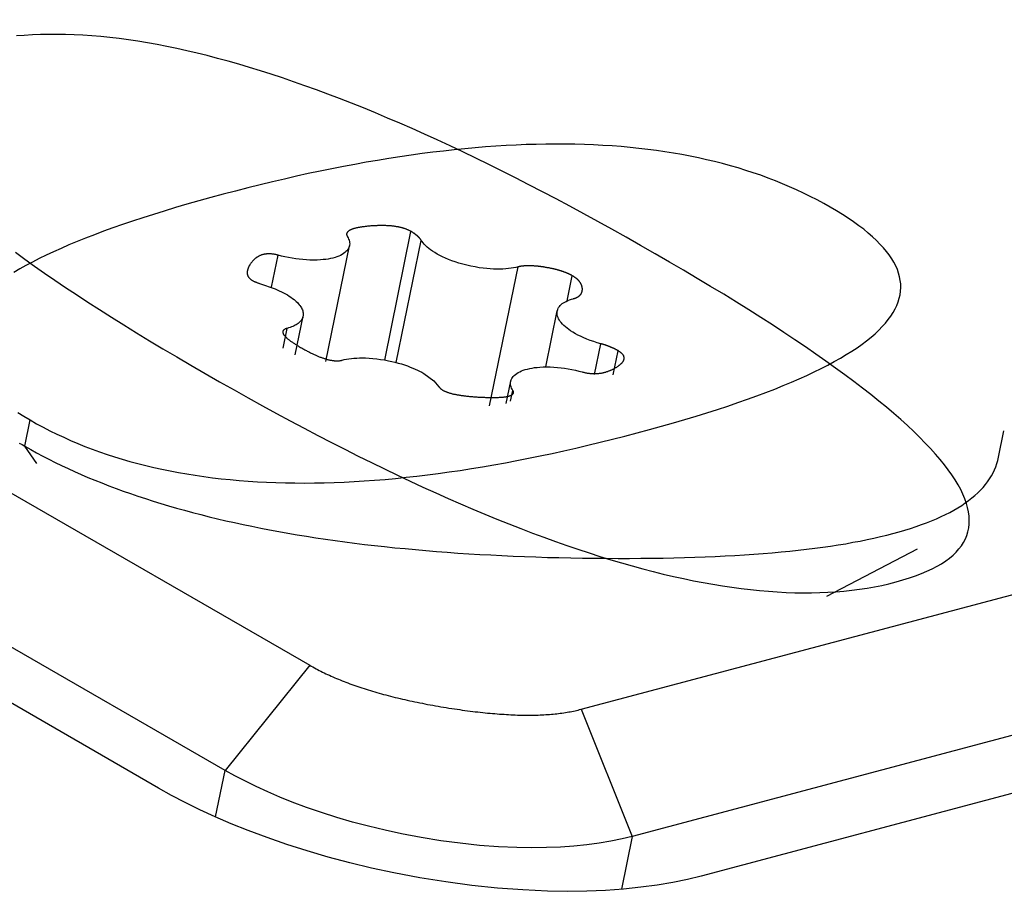
# Model space of a CAD drawing. Extents: x -195 to 1612, y -2545 to 3098.
# Drawn here: x 595 to 605, y -930 to -921 of the extents above; entities that cross this region are included whole.
import ezdxf

# ---------------------------------------------------------------- set-up
doc = ezdxf.new("R2010")
doc.units = 0
doc.header["$LTSCALE"] = 10
doc.layers.add('AV-APS', color=7, linetype='CONTINUOUS')

msp = doc.modelspace()

# ---------------------------------------------------------------- linework, layer by layer
at = {"layer": 'AV-APS', "color": 7, "linetype": 'CONTINUOUS'}
for p, q in [((574.485, -914.103), (597.82, -927.54)), ((574.485, -914.103), (597.82, -927.54)), ((596.954, -928.617), (573.619, -915.18)), ((596.954, -928.617), (573.619, -915.18)), ((600.6, -927.991), (648.411, -915.271)), ((600.6, -927.991), (648.411, -915.271)), ((596.271, -928.799), (572.936, -915.362)), ((648.935, -916.573), (601.124, -929.294)), ((648.935, -916.573), (601.124, -929.294)), ((649.642, -916.98), (601.831, -929.701)), ((598.588, -924.414), (598.857, -923.097)), ((597.984, -924.43), (598.227, -923.244)), ((598.706, -924.44), (598.962, -923.188)), ((597.429, -923.669), (597.496, -923.34)), ((599.662, -924.884), (599.954, -923.46)), ((600.457, -923.808), (600.51, -923.55)), ((597.67, -924.361), (597.751, -923.966)), ((600.238, -924.485), (600.356, -923.91)), ((597.546, -924.291), (597.587, -924.09)), ((600.736, -924.562), (600.801, -924.247)), ((600.928, -924.565), (600.979, -924.319)), ((599.833, -924.86), (599.88, -924.632)), ((599.877, -924.837), (599.901, -924.725)), ((594.9, -925.297), (594.955, -925.028)), ((604.877, -925.408), (604.932, -925.14)), ((595.024, -925.473), (594.9, -925.297)), ((603.119, -926.834), (604.045, -926.347)), ((597.82, -927.54), (596.954, -928.617)), ((597.82, -927.54), (596.954, -928.617)), ((600.6, -927.991), (601.124, -929.294)), ((600.6, -927.991), (601.124, -929.294)), ((596.856, -929.094), (596.954, -928.617)), ((596.856, -929.094), (596.954, -928.617)), ((601.124, -929.294), (601.014, -929.835)), ((601.124, -929.294), (601.014, -929.835))]:
    msp.add_line(p, q, dxfattribs=at)
at = {"layer": 'AV-APS', "color": 7, "linetype": 'CONTINUOUS', "flags": 128}
for points in [[(603.826, -926.687), (603.897, -926.667), (603.963, -926.646), (604.027, -926.624), (604.087, -926.601), (604.143, -926.578), (604.196, -926.553), (604.246, -926.527), (604.292, -926.5), (604.335, -926.472), (604.374, -926.443), (604.41, -926.413), (604.442, -926.381), (604.471, -926.349), (604.496, -926.316), (604.518, -926.282), (604.537, -926.246), (604.552, -926.21), (604.563, -926.173), (604.571, -926.134), (604.576, -926.095), (604.577, -926.054), (604.575, -926.013), (604.569, -925.97), (604.56, -925.926), (604.547, -925.882), (604.531, -925.836), (604.512, -925.789), (604.489, -925.741), (604.462, -925.692), (604.432, -925.642), (604.399, -925.591), (604.362, -925.539), (604.322, -925.486), (604.278, -925.432), (604.231, -925.377), (604.18, -925.321), (604.126, -925.264), (604.068, -925.205), (604.007, -925.146), (603.943, -925.086), (603.875, -925.024), (603.804, -924.962), (603.729, -924.898), (603.65, -924.834), (603.569, -924.768), (603.483, -924.702), (603.395, -924.634), (603.303, -924.565), (603.207, -924.496), (603.108, -924.425), (603.005, -924.353), (602.9, -924.28), (602.79, -924.206), (602.677, -924.131), (602.561, -924.055), (602.441, -923.978), (602.318, -923.9), (602.191, -923.821), (602.061, -923.741), (601.927, -923.66), (601.79, -923.578), (601.65, -923.494), (601.506, -923.41), (601.359, -923.325), (601.21, -923.24), (601.063, -923.156), (600.916, -923.074), (600.772, -922.994), (600.628, -922.916), (600.485, -922.839), (600.344, -922.764), (600.204, -922.69), (600.065, -922.618), (599.927, -922.548), (599.791, -922.479), (599.655, -922.412), (599.521, -922.347), (599.388, -922.283), (599.257, -922.221), (599.126, -922.16), (598.997, -922.102), (598.869, -922.044), (598.742, -921.989), (598.616, -921.935), (598.492, -921.883), (598.369, -921.832), (598.247, -921.783), (598.126, -921.736), (598.006, -921.69), (597.888, -921.646), (597.771, -921.604), (597.655, -921.563), (597.54, -921.524), (597.426, -921.487), (597.314, -921.451), (597.202, -921.417), (597.092, -921.384), (596.984, -921.353), (596.876, -921.324), (596.77, -921.296), (596.665, -921.27), (596.561, -921.246), (596.458, -921.223), (596.356, -921.202), (596.256, -921.183), (596.157, -921.165), (596.059, -921.149), (595.962, -921.134), (595.867, -921.122), (595.772, -921.11), (595.679, -921.101), (595.587, -921.093), (595.496, -921.087), (595.407, -921.082), (595.319, -921.079), (595.232, -921.078), (595.146, -921.078), (595.061, -921.08), (594.978, -921.083), (594.895, -921.089), (594.814, -921.095)], [(603.826, -926.687), (603.897, -926.667), (603.963, -926.646), (604.027, -926.624), (604.087, -926.601), (604.143, -926.578), (604.196, -926.553), (604.246, -926.527), (604.292, -926.5), (604.335, -926.472), (604.374, -926.443), (604.41, -926.413), (604.442, -926.381), (604.471, -926.349), (604.496, -926.316), (604.518, -926.282), (604.537, -926.246), (604.552, -926.21), (604.563, -926.173), (604.571, -926.134), (604.576, -926.095), (604.577, -926.054), (604.575, -926.013), (604.569, -925.97), (604.56, -925.926), (604.547, -925.882), (604.531, -925.836), (604.512, -925.789), (604.489, -925.741), (604.462, -925.692), (604.432, -925.642), (604.399, -925.591), (604.362, -925.539), (604.322, -925.486), (604.278, -925.432), (604.231, -925.377), (604.18, -925.321), (604.126, -925.264), (604.068, -925.205), (604.007, -925.146), (603.943, -925.086), (603.875, -925.024), (603.804, -924.962), (603.729, -924.898), (603.65, -924.834), (603.569, -924.768), (603.483, -924.702), (603.395, -924.634), (603.303, -924.565), (603.207, -924.496), (603.108, -924.425), (603.005, -924.353), (602.9, -924.28), (602.79, -924.206), (602.677, -924.131), (602.561, -924.055), (602.441, -923.978), (602.318, -923.9), (602.191, -923.821), (602.061, -923.741), (601.927, -923.66), (601.79, -923.578), (601.65, -923.494), (601.506, -923.41), (601.359, -923.325), (601.21, -923.24), (601.063, -923.156), (600.916, -923.074), (600.772, -922.994), (600.628, -922.916), (600.485, -922.839), (600.344, -922.764), (600.204, -922.69), (600.065, -922.618), (599.927, -922.548), (599.791, -922.479), (599.655, -922.412), (599.521, -922.347), (599.388, -922.283), (599.257, -922.221), (599.126, -922.16), (598.997, -922.102), (598.869, -922.044), (598.742, -921.989), (598.616, -921.935), (598.492, -921.883), (598.369, -921.832), (598.247, -921.783), (598.126, -921.736), (598.006, -921.69), (597.888, -921.646), (597.771, -921.604), (597.655, -921.563), (597.54, -921.524), (597.426, -921.487), (597.314, -921.451), (597.202, -921.417), (597.092, -921.384), (596.984, -921.353), (596.876, -921.324), (596.77, -921.296), (596.665, -921.27), (596.561, -921.246), (596.458, -921.223), (596.356, -921.202), (596.256, -921.183), (596.157, -921.165), (596.059, -921.149), (595.962, -921.134), (595.867, -921.122), (595.772, -921.11), (595.679, -921.101), (595.587, -921.093), (595.496, -921.087), (595.407, -921.082), (595.319, -921.079), (595.232, -921.078), (595.146, -921.078), (595.061, -921.08), (594.978, -921.083), (594.895, -921.089), (594.814, -921.095)], [(603.151, -922.848), (603.085, -922.81), (603.017, -922.773), (602.948, -922.738), (602.879, -922.704), (602.808, -922.671), (602.736, -922.639), (602.664, -922.608), (602.59, -922.578), (602.516, -922.55), (602.44, -922.522), (602.364, -922.496), (602.286, -922.471), (602.208, -922.447), (602.129, -922.424), (602.048, -922.402), (601.967, -922.381), (601.885, -922.362), (601.802, -922.343), (601.718, -922.326), (601.633, -922.31), (601.546, -922.295), (601.459, -922.281), (601.371, -922.268), (601.282, -922.257), (601.193, -922.246), (601.102, -922.237), (601.01, -922.228), (600.917, -922.221), (600.823, -922.215), (600.728, -922.21), (600.633, -922.207), (600.536, -922.204), (600.438, -922.202), (600.34, -922.202), (600.24, -922.203), (600.139, -922.205), (600.038, -922.208), (599.935, -922.212), (599.832, -922.217), (599.728, -922.224), (599.622, -922.231), (599.516, -922.24), (599.409, -922.25), (599.3, -922.261), (599.191, -922.273), (599.081, -922.286), (598.97, -922.3), (598.858, -922.316), (598.744, -922.332), (598.63, -922.35), (598.515, -922.369), (598.399, -922.389), (598.282, -922.41), (598.164, -922.432), (598.046, -922.455), (597.926, -922.48), (597.805, -922.505), (597.683, -922.532), (597.56, -922.56), (597.437, -922.589), (597.312, -922.619), (597.186, -922.65), (597.06, -922.683), (596.932, -922.716), (596.805, -922.75), (596.682, -922.785), (596.561, -922.819), (596.444, -922.853), (596.33, -922.888), (596.218, -922.922), (596.11, -922.956), (596.005, -922.991), (595.902, -923.026), (595.803, -923.06), (595.707, -923.095), (595.614, -923.13), (595.524, -923.165), (595.437, -923.2), (595.353, -923.235), (595.272, -923.27), (595.194, -923.305), (595.119, -923.34), (595.047, -923.375), (594.978, -923.411), (594.912, -923.446), (594.85, -923.481), (594.79, -923.517)], [(594.955, -925.028), (595.022, -925.066), (595.09, -925.102), (595.158, -925.138), (595.228, -925.172), (595.299, -925.205), (595.37, -925.237), (595.443, -925.268), (595.516, -925.298), (595.591, -925.326), (595.666, -925.354), (595.743, -925.38), (595.82, -925.405), (595.899, -925.429), (595.978, -925.452), (596.058, -925.474), (596.139, -925.495), (596.222, -925.514), (596.305, -925.533), (596.389, -925.55), (596.474, -925.566), (596.56, -925.581), (596.647, -925.595), (596.735, -925.608), (596.824, -925.619), (596.914, -925.63), (597.005, -925.639), (597.097, -925.648), (597.19, -925.655), (597.284, -925.661), (597.378, -925.666), (597.474, -925.669), (597.571, -925.672), (597.668, -925.673), (597.767, -925.674), (597.867, -925.673), (597.967, -925.671), (598.069, -925.668), (598.171, -925.664), (598.275, -925.659), (598.379, -925.652), (598.484, -925.645), (598.591, -925.636), (598.698, -925.626), (598.806, -925.615), (598.916, -925.603), (599.026, -925.59), (599.137, -925.576), (599.249, -925.56), (599.362, -925.544), (599.476, -925.526), (599.591, -925.507), (599.707, -925.487), (599.824, -925.466), (599.942, -925.444), (600.061, -925.42), (600.181, -925.396), (600.302, -925.37), (600.424, -925.344), (600.546, -925.316), (600.67, -925.287), (600.795, -925.257), (600.92, -925.225), (601.047, -925.193), (601.175, -925.16), (601.301, -925.125), (601.425, -925.091), (601.545, -925.057), (601.663, -925.023), (601.777, -924.988), (601.888, -924.954), (601.997, -924.919), (602.102, -924.885), (602.204, -924.85), (602.303, -924.816), (602.4, -924.781), (602.493, -924.746), (602.583, -924.711), (602.67, -924.676), (602.754, -924.641), (602.835, -924.606), (602.913, -924.571), (602.988, -924.536), (603.06, -924.501), (603.129, -924.465), (603.194, -924.43), (603.257, -924.394), (603.317, -924.359), (603.374, -924.323), (603.427, -924.288), (603.478, -924.252), (603.525, -924.216), (603.57, -924.18), (603.612, -924.144), (603.65, -924.108), (603.685, -924.072), (603.718, -924.036), (603.747, -924), (603.774, -923.964), (603.797, -923.928), (603.817, -923.891), (603.834, -923.855), (603.849, -923.818), (603.86, -923.782), (603.868, -923.745), (603.873, -923.709), (603.875, -923.672), (603.874, -923.635), (603.87, -923.598), (603.863, -923.561), (603.853, -923.524), (603.84, -923.487), (603.823, -923.45), (603.804, -923.413), (603.782, -923.376), (603.757, -923.338), (603.728, -923.301), (603.697, -923.264), (603.662, -923.226), (603.625, -923.189), (603.585, -923.151), (603.541, -923.113), (603.495, -923.075), (603.445, -923.038), (603.392, -923), (603.337, -922.962), (603.278, -922.924), (603.216, -922.886), (603.151, -922.848), (603.151, -922.848)], [(598.857, -923.097), (598.853, -923.095), (598.849, -923.092), (598.844, -923.09), (598.84, -923.088), (598.835, -923.085), (598.83, -923.083), (598.826, -923.081), (598.821, -923.079), (598.816, -923.077), (598.811, -923.075), (598.806, -923.073), (598.801, -923.071), (598.796, -923.069), (598.791, -923.068), (598.785, -923.066), (598.78, -923.064), (598.774, -923.062), (598.769, -923.061), (598.763, -923.059), (598.758, -923.058), (598.752, -923.056), (598.746, -923.055), (598.74, -923.054), (598.734, -923.052), (598.728, -923.051), (598.722, -923.05), (598.716, -923.049), (598.71, -923.048), (598.703, -923.047), (598.697, -923.046), (598.691, -923.045), (598.684, -923.044), (598.677, -923.043), (598.671, -923.042), (598.664, -923.042), (598.657, -923.041), (598.65, -923.04), (598.643, -923.04), (598.636, -923.039), (598.629, -923.039), (598.622, -923.038), (598.615, -923.038), (598.608, -923.038), (598.6, -923.037), (598.593, -923.037), (598.585, -923.037), (598.578, -923.037), (598.57, -923.037), (598.562, -923.037), (598.554, -923.037), (598.546, -923.037), (598.538, -923.037), (598.53, -923.037), (598.522, -923.037), (598.514, -923.037), (598.506, -923.038), (598.498, -923.038), (598.489, -923.038), (598.481, -923.039), (598.472, -923.039), (598.464, -923.04), (598.455, -923.041), (598.446, -923.041), (598.437, -923.042), (598.429, -923.043), (598.42, -923.044), (598.411, -923.044), (598.403, -923.045), (598.395, -923.046), (598.387, -923.047), (598.379, -923.048), (598.372, -923.049), (598.364, -923.05), (598.357, -923.051), (598.35, -923.052), (598.343, -923.053), (598.336, -923.054), (598.329, -923.055), (598.323, -923.056), (598.317, -923.058), (598.31, -923.059), (598.304, -923.06), (598.299, -923.061), (598.293, -923.063), (598.287, -923.064), (598.282, -923.066), (598.277, -923.067), (598.272, -923.068), (598.267, -923.07), (598.262, -923.071), (598.258, -923.073), (598.254, -923.075), (598.249, -923.076), (598.245, -923.078), (598.241, -923.079), (598.238, -923.081), (598.234, -923.083), (598.231, -923.085), (598.228, -923.086), (598.225, -923.088), (598.222, -923.09), (598.219, -923.092), (598.217, -923.094), (598.214, -923.096), (598.212, -923.098), (598.21, -923.1), (598.208, -923.102), (598.206, -923.104), (598.205, -923.106), (598.203, -923.108), (598.202, -923.11), (598.201, -923.112), (598.2, -923.115), (598.199, -923.117), (598.199, -923.119), (598.198, -923.121), (598.198, -923.124), (598.198, -923.126), (598.198, -923.128), (598.198, -923.131), (598.199, -923.133), (598.199, -923.136), (598.2, -923.138), (598.201, -923.141), (598.202, -923.143), (598.203, -923.146), (598.205, -923.149), (598.206, -923.151), (598.206, -923.151)], [(598.962, -923.188), (598.962, -923.188), (598.961, -923.187), (598.961, -923.186), (598.96, -923.185), (598.96, -923.185), (598.959, -923.184), (598.959, -923.183), (598.959, -923.183), (598.958, -923.182), (598.958, -923.181), (598.957, -923.18), (598.956, -923.18), (598.956, -923.179), (598.955, -923.178), (598.955, -923.177), (598.954, -923.177), (598.954, -923.176), (598.953, -923.175), (598.953, -923.175), (598.952, -923.174), (598.952, -923.173), (598.951, -923.172), (598.95, -923.172), (598.95, -923.171), (598.949, -923.17), (598.949, -923.169), (598.948, -923.169), (598.947, -923.168), (598.947, -923.167), (598.946, -923.167), (598.946, -923.166), (598.945, -923.165), (598.944, -923.164), (598.944, -923.164), (598.943, -923.163), (598.942, -923.162), (598.942, -923.162), (598.941, -923.161), (598.94, -923.16), (598.94, -923.159), (598.939, -923.159), (598.938, -923.158), (598.937, -923.157), (598.937, -923.156), (598.936, -923.156), (598.935, -923.155), (598.935, -923.154), (598.934, -923.153), (598.933, -923.153), (598.932, -923.152), (598.932, -923.151), (598.931, -923.151), (598.93, -923.15), (598.929, -923.149), (598.928, -923.148), (598.928, -923.148), (598.927, -923.147), (598.926, -923.146), (598.925, -923.145), (598.924, -923.145), (598.924, -923.144), (598.923, -923.143), (598.922, -923.142), (598.921, -923.142), (598.92, -923.141), (598.919, -923.14), (598.919, -923.14), (598.918, -923.139), (598.917, -923.138), (598.916, -923.137), (598.915, -923.137), (598.914, -923.136), (598.913, -923.135), (598.912, -923.134), (598.911, -923.134), (598.911, -923.133), (598.91, -923.132), (598.909, -923.132), (598.908, -923.131), (598.907, -923.13), (598.906, -923.129), (598.905, -923.129), (598.904, -923.128), (598.903, -923.127), (598.902, -923.127), (598.901, -923.126), (598.9, -923.125), (598.899, -923.124), (598.898, -923.124), (598.898, -923.123), (598.897, -923.122), (598.896, -923.122), (598.895, -923.121), (598.894, -923.12), (598.893, -923.119), (598.892, -923.119), (598.891, -923.118), (598.89, -923.117), (598.889, -923.117), (598.888, -923.116), (598.887, -923.115), (598.886, -923.115), (598.885, -923.114), (598.884, -923.113), (598.882, -923.113), (598.881, -923.112), (598.88, -923.111), (598.879, -923.11), (598.878, -923.11), (598.877, -923.109), (598.876, -923.108), (598.875, -923.108), (598.874, -923.107), (598.873, -923.106), (598.872, -923.106), (598.871, -923.105), (598.87, -923.104), (598.869, -923.104), (598.868, -923.103), (598.866, -923.102), (598.865, -923.102), (598.864, -923.101), (598.863, -923.1), (598.862, -923.1), (598.861, -923.099), (598.86, -923.098), (598.859, -923.098), (598.857, -923.097), (598.857, -923.097)], [(594.804, -923.31), (594.9, -923.38), (594.999, -923.451), (595.101, -923.523), (595.207, -923.596), (595.317, -923.67), (595.429, -923.744), (595.546, -923.82), (595.666, -923.897), (595.789, -923.976), (595.915, -924.055), (596.046, -924.135), (596.179, -924.216), (596.316, -924.298), (596.457, -924.382), (596.601, -924.466), (596.748, -924.551), (596.897, -924.636), (597.044, -924.72), (597.19, -924.802), (597.335, -924.882), (597.479, -924.96), (597.621, -925.037), (597.763, -925.112), (597.903, -925.186), (598.042, -925.258), (598.179, -925.328), (598.316, -925.397), (598.451, -925.464), (598.585, -925.529), (598.718, -925.593), (598.85, -925.655), (598.98, -925.715), (599.11, -925.774), (599.238, -925.831), (599.365, -925.887), (599.49, -925.941), (599.615, -925.993), (599.738, -926.044), (599.86, -926.093), (599.981, -926.14), (600.101, -926.186), (600.219, -926.23), (600.336, -926.272), (600.452, -926.313), (600.567, -926.352), (600.681, -926.389), (600.793, -926.425), (600.904, -926.459), (601.014, -926.492), (601.123, -926.523), (601.231, -926.552), (601.337, -926.58), (601.442, -926.606), (601.546, -926.63), (601.649, -926.653), (601.75, -926.674), (601.851, -926.693), (601.95, -926.711), (602.048, -926.727), (602.145, -926.742), (602.24, -926.754), (602.334, -926.766), (602.428, -926.775), (602.519, -926.783), (602.61, -926.789), (602.7, -926.794), (602.788, -926.797), (602.875, -926.798), (602.961, -926.798), (603.046, -926.796), (603.129, -926.793), (603.211, -926.787), (603.293, -926.78), (603.372, -926.772), (603.451, -926.762), (603.529, -926.75), (603.605, -926.737), (603.68, -926.722), (603.754, -926.705), (603.826, -926.687), (603.826, -926.687)], [(594.804, -923.31), (594.9, -923.38), (594.999, -923.451), (595.101, -923.523), (595.207, -923.596), (595.317, -923.67), (595.429, -923.744), (595.546, -923.82), (595.666, -923.897), (595.789, -923.976), (595.915, -924.055), (596.046, -924.135), (596.179, -924.216), (596.316, -924.298), (596.457, -924.382), (596.601, -924.466), (596.748, -924.551), (596.897, -924.636), (597.044, -924.72), (597.19, -924.802), (597.335, -924.882), (597.479, -924.96), (597.621, -925.037), (597.763, -925.112), (597.903, -925.186), (598.042, -925.258), (598.179, -925.328), (598.316, -925.397), (598.451, -925.464), (598.585, -925.529), (598.718, -925.593), (598.85, -925.655), (598.98, -925.715), (599.11, -925.774), (599.238, -925.831), (599.365, -925.887), (599.49, -925.941), (599.615, -925.993), (599.738, -926.044), (599.86, -926.093), (599.981, -926.14), (600.101, -926.186), (600.219, -926.23), (600.336, -926.272), (600.452, -926.313), (600.567, -926.352), (600.681, -926.389), (600.793, -926.425), (600.904, -926.459), (601.014, -926.492), (601.123, -926.523), (601.231, -926.552), (601.337, -926.58), (601.442, -926.606), (601.546, -926.63), (601.649, -926.653), (601.75, -926.674), (601.851, -926.693), (601.95, -926.711), (602.048, -926.727), (602.145, -926.742), (602.24, -926.754), (602.334, -926.766), (602.428, -926.775), (602.519, -926.783), (602.61, -926.789), (602.7, -926.794), (602.788, -926.797), (602.875, -926.798), (602.961, -926.798), (603.046, -926.796), (603.129, -926.793), (603.211, -926.787), (603.293, -926.78), (603.372, -926.772), (603.451, -926.762), (603.529, -926.75), (603.605, -926.737), (603.68, -926.722), (603.754, -926.705), (603.826, -926.687), (603.826, -926.687)], [(597.496, -923.34), (597.49, -923.339), (597.485, -923.337), (597.479, -923.336), (597.473, -923.334), (597.467, -923.333), (597.461, -923.332), (597.456, -923.331), (597.45, -923.33), (597.445, -923.329), (597.439, -923.329), (597.434, -923.328), (597.428, -923.327), (597.423, -923.327), (597.417, -923.327), (597.412, -923.326), (597.407, -923.326), (597.402, -923.326), (597.397, -923.326), (597.392, -923.326), (597.386, -923.327), (597.381, -923.327), (597.376, -923.327), (597.372, -923.328), (597.367, -923.329), (597.362, -923.329), (597.357, -923.33), (597.352, -923.331), (597.348, -923.332), (597.343, -923.333), (597.339, -923.334), (597.334, -923.336), (597.329, -923.337), (597.325, -923.338), (597.321, -923.34), (597.316, -923.342), (597.312, -923.343), (597.308, -923.345), (597.304, -923.347), (597.299, -923.349), (597.295, -923.352), (597.291, -923.354), (597.287, -923.356), (597.283, -923.359), (597.279, -923.361), (597.275, -923.364), (597.272, -923.367), (597.268, -923.369), (597.264, -923.372), (597.26, -923.375), (597.257, -923.378), (597.253, -923.382), (597.249, -923.385), (597.246, -923.388), (597.242, -923.392), (597.239, -923.395), (597.236, -923.399), (597.232, -923.403), (597.229, -923.407), (597.226, -923.411), (597.223, -923.415), (597.22, -923.419), (597.216, -923.423), (597.213, -923.428), (597.21, -923.432), (597.207, -923.437), (597.205, -923.441), (597.202, -923.445), (597.2, -923.45), (597.197, -923.454), (597.195, -923.458), (597.193, -923.463), (597.191, -923.467), (597.189, -923.471), (597.188, -923.475), (597.186, -923.479), (597.185, -923.483), (597.184, -923.487), (597.182, -923.491), (597.181, -923.495), (597.181, -923.499), (597.18, -923.502), (597.179, -923.506), (597.179, -923.51), (597.179, -923.513), (597.179, -923.517), (597.179, -923.521), (597.179, -923.524), (597.179, -923.528), (597.18, -923.531), (597.18, -923.534), (597.181, -923.538), (597.182, -923.541), (597.183, -923.544), (597.184, -923.547), (597.185, -923.55), (597.187, -923.554), (597.188, -923.557), (597.19, -923.56), (597.192, -923.563), (597.194, -923.565), (597.196, -923.568), (597.198, -923.571), (597.201, -923.574), (597.203, -923.577), (597.206, -923.579), (597.209, -923.582), (597.212, -923.585), (597.215, -923.587), (597.218, -923.59), (597.221, -923.592), (597.225, -923.595), (597.228, -923.597), (597.232, -923.599), (597.236, -923.602), (597.24, -923.604), (597.245, -923.606), (597.249, -923.608), (597.253, -923.61), (597.258, -923.612), (597.263, -923.614), (597.268, -923.616), (597.273, -923.618), (597.278, -923.62), (597.283, -923.622), (597.289, -923.624), (597.294, -923.626), (597.3, -923.627), (597.306, -923.629), (597.306, -923.629)], [(600.51, -923.55), (600.506, -923.549), (600.503, -923.547), (600.5, -923.545), (600.497, -923.543), (600.493, -923.542), (600.49, -923.54), (600.487, -923.538), (600.483, -923.537), (600.48, -923.535), (600.476, -923.533), (600.473, -923.532), (600.469, -923.53), (600.466, -923.528), (600.462, -923.527), (600.458, -923.525), (600.455, -923.523), (600.451, -923.522), (600.447, -923.52), (600.443, -923.519), (600.439, -923.517), (600.435, -923.516), (600.431, -923.514), (600.427, -923.513), (600.423, -923.511), (600.419, -923.51), (600.415, -923.508), (600.411, -923.507), (600.407, -923.506), (600.403, -923.504), (600.398, -923.503), (600.394, -923.501), (600.39, -923.5), (600.385, -923.499), (600.381, -923.497), (600.376, -923.496), (600.372, -923.495), (600.367, -923.493), (600.363, -923.492), (600.358, -923.491), (600.353, -923.49), (600.349, -923.488), (600.344, -923.487), (600.339, -923.486), (600.334, -923.485), (600.33, -923.484), (600.325, -923.482), (600.32, -923.481), (600.315, -923.48), (600.31, -923.479), (600.305, -923.478), (600.3, -923.477), (600.294, -923.476), (600.289, -923.475), (600.284, -923.474), (600.279, -923.473), (600.274, -923.471), (600.268, -923.47), (600.263, -923.469), (600.257, -923.468), (600.252, -923.468), (600.247, -923.467), (600.241, -923.466), (600.235, -923.465), (600.23, -923.464), (600.224, -923.463), (600.219, -923.462), (600.213, -923.461), (600.208, -923.46), (600.202, -923.46), (600.197, -923.459), (600.192, -923.458), (600.186, -923.457), (600.181, -923.457), (600.176, -923.456), (600.171, -923.455), (600.165, -923.455), (600.16, -923.454), (600.155, -923.454), (600.15, -923.453), (600.145, -923.453), (600.14, -923.452), (600.135, -923.452), (600.13, -923.451), (600.126, -923.451), (600.121, -923.451), (600.116, -923.45), (600.111, -923.45), (600.107, -923.45), (600.102, -923.449), (600.098, -923.449), (600.093, -923.449), (600.088, -923.449), (600.084, -923.449), (600.08, -923.448), (600.075, -923.448), (600.071, -923.448), (600.067, -923.448), (600.062, -923.448), (600.058, -923.448), (600.054, -923.448), (600.05, -923.448), (600.046, -923.448), (600.042, -923.449), (600.038, -923.449), (600.034, -923.449), (600.03, -923.449), (600.026, -923.449), (600.022, -923.45), (600.018, -923.45), (600.014, -923.45), (600.011, -923.451), (600.007, -923.451), (600.003, -923.451), (600, -923.452), (599.996, -923.452), (599.993, -923.453), (599.989, -923.453), (599.986, -923.454), (599.982, -923.454), (599.979, -923.455), (599.976, -923.455), (599.972, -923.456), (599.969, -923.457), (599.966, -923.457), (599.963, -923.458), (599.96, -923.459), (599.957, -923.46), (599.954, -923.46), (599.954, -923.46)], [(600.519, -923.786), (600.522, -923.785), (600.525, -923.784), (600.528, -923.784), (600.531, -923.783), (600.534, -923.782), (600.536, -923.781), (600.539, -923.78), (600.542, -923.779), (600.544, -923.778), (600.547, -923.777), (600.549, -923.776), (600.552, -923.775), (600.554, -923.774), (600.557, -923.772), (600.559, -923.771), (600.561, -923.77), (600.563, -923.769), (600.566, -923.768), (600.568, -923.766), (600.57, -923.765), (600.572, -923.764), (600.574, -923.762), (600.576, -923.761), (600.578, -923.76), (600.579, -923.758), (600.581, -923.757), (600.583, -923.755), (600.585, -923.754), (600.586, -923.752), (600.588, -923.751), (600.589, -923.749), (600.591, -923.748), (600.592, -923.746), (600.594, -923.745), (600.595, -923.743), (600.596, -923.741), (600.598, -923.739), (600.599, -923.738), (600.6, -923.736), (600.601, -923.734), (600.602, -923.732), (600.603, -923.731), (600.604, -923.729), (600.605, -923.727), (600.606, -923.725), (600.607, -923.723), (600.607, -923.721), (600.608, -923.719), (600.609, -923.717), (600.609, -923.715), (600.61, -923.713), (600.61, -923.711), (600.611, -923.709), (600.611, -923.707), (600.612, -923.705), (600.612, -923.702), (600.612, -923.7), (600.612, -923.698), (600.613, -923.696), (600.613, -923.694), (600.613, -923.691), (600.613, -923.689), (600.613, -923.687), (600.613, -923.684), (600.613, -923.682), (600.612, -923.679), (600.612, -923.677), (600.612, -923.675), (600.612, -923.672), (600.611, -923.67), (600.611, -923.668), (600.61, -923.665), (600.61, -923.663), (600.609, -923.661), (600.609, -923.659), (600.608, -923.656), (600.607, -923.654), (600.607, -923.652), (600.606, -923.65), (600.605, -923.647), (600.604, -923.645), (600.603, -923.643), (600.602, -923.641), (600.601, -923.638), (600.6, -923.636), (600.599, -923.634), (600.598, -923.632), (600.597, -923.63), (600.595, -923.628), (600.594, -923.625), (600.593, -923.623), (600.591, -923.621), (600.59, -923.619), (600.588, -923.617), (600.587, -923.615), (600.585, -923.613), (600.584, -923.611), (600.582, -923.609), (600.58, -923.606), (600.579, -923.604), (600.577, -923.602), (600.575, -923.6), (600.573, -923.598), (600.571, -923.596), (600.569, -923.594), (600.567, -923.592), (600.565, -923.59), (600.563, -923.588), (600.56, -923.586), (600.558, -923.584), (600.556, -923.582), (600.554, -923.58), (600.551, -923.579), (600.549, -923.577), (600.546, -923.575), (600.544, -923.573), (600.541, -923.571), (600.538, -923.569), (600.536, -923.567), (600.533, -923.565), (600.53, -923.563), (600.527, -923.561), (600.525, -923.56), (600.522, -923.558), (600.519, -923.556), (600.516, -923.554), (600.513, -923.552), (600.51, -923.55), (600.51, -923.55)], [(597.587, -924.09), (597.583, -924.091), (597.579, -924.092), (597.576, -924.093), (597.572, -924.095), (597.569, -924.096), (597.566, -924.098), (597.563, -924.099), (597.56, -924.101), (597.557, -924.103), (597.555, -924.104), (597.553, -924.106), (597.551, -924.108), (597.549, -924.11), (597.548, -924.112), (597.546, -924.114), (597.545, -924.116), (597.545, -924.118), (597.544, -924.12), (597.543, -924.123), (597.543, -924.125), (597.543, -924.127), (597.543, -924.13), (597.543, -924.132), (597.544, -924.135), (597.545, -924.138), (597.546, -924.14), (597.547, -924.143), (597.548, -924.146), (597.55, -924.149), (597.552, -924.152), (597.554, -924.155), (597.556, -924.158), (597.558, -924.161), (597.561, -924.164), (597.564, -924.167), (597.567, -924.171), (597.57, -924.174), (597.573, -924.178), (597.577, -924.181), (597.581, -924.185), (597.585, -924.188), (597.589, -924.192), (597.593, -924.196), (597.598, -924.2), (597.603, -924.203), (597.608, -924.207), (597.613, -924.211), (597.619, -924.216), (597.624, -924.22), (597.63, -924.224), (597.636, -924.228), (597.642, -924.232), (597.649, -924.237), (597.656, -924.241), (597.662, -924.246), (597.67, -924.25), (597.677, -924.255), (597.684, -924.26), (597.692, -924.264), (597.7, -924.269), (597.708, -924.274), (597.716, -924.279), (597.725, -924.284), (597.734, -924.289), (597.743, -924.294), (597.751, -924.299), (597.76, -924.304), (597.769, -924.309), (597.777, -924.313), (597.785, -924.318), (597.794, -924.322), (597.802, -924.327), (597.81, -924.331), (597.819, -924.335), (597.827, -924.339), (597.835, -924.343), (597.843, -924.347), (597.85, -924.351), (597.858, -924.354), (597.866, -924.358), (597.874, -924.362), (597.881, -924.365), (597.889, -924.368), (597.896, -924.371), (597.904, -924.374), (597.911, -924.377), (597.918, -924.38), (597.925, -924.383), (597.932, -924.386), (597.939, -924.388), (597.946, -924.391), (597.953, -924.393), (597.96, -924.396), (597.967, -924.398), (597.973, -924.4), (597.98, -924.402), (597.987, -924.404), (597.993, -924.406), (597.999, -924.408), (598.006, -924.409), (598.012, -924.411), (598.018, -924.412), (598.024, -924.414), (598.03, -924.415), (598.036, -924.416), (598.042, -924.417), (598.048, -924.418), (598.054, -924.419), (598.059, -924.42), (598.065, -924.42), (598.07, -924.421), (598.076, -924.421), (598.081, -924.422), (598.086, -924.422), (598.092, -924.422), (598.097, -924.422), (598.102, -924.422), (598.107, -924.422), (598.112, -924.422), (598.117, -924.422), (598.122, -924.421), (598.126, -924.421), (598.131, -924.42), (598.136, -924.419), (598.14, -924.419), (598.144, -924.418), (598.149, -924.417), (598.153, -924.416), (598.153, -924.416)], [(600.979, -924.319), (600.978, -924.318), (600.976, -924.317), (600.975, -924.317), (600.974, -924.316), (600.973, -924.315), (600.972, -924.315), (600.971, -924.314), (600.969, -924.313), (600.968, -924.313), (600.967, -924.312), (600.966, -924.311), (600.965, -924.311), (600.963, -924.31), (600.962, -924.31), (600.961, -924.309), (600.96, -924.308), (600.959, -924.308), (600.957, -924.307), (600.956, -924.306), (600.955, -924.306), (600.954, -924.305), (600.952, -924.304), (600.951, -924.304), (600.95, -924.303), (600.949, -924.303), (600.947, -924.302), (600.946, -924.301), (600.945, -924.301), (600.944, -924.3), (600.942, -924.299), (600.941, -924.299), (600.94, -924.298), (600.938, -924.298), (600.937, -924.297), (600.936, -924.296), (600.935, -924.296), (600.933, -924.295), (600.932, -924.295), (600.931, -924.294), (600.929, -924.293), (600.928, -924.293), (600.927, -924.292), (600.925, -924.291), (600.924, -924.291), (600.923, -924.29), (600.921, -924.29), (600.92, -924.289), (600.919, -924.288), (600.917, -924.288), (600.916, -924.287), (600.914, -924.287), (600.913, -924.286), (600.912, -924.285), (600.91, -924.285), (600.909, -924.284), (600.907, -924.284), (600.906, -924.283), (600.905, -924.283), (600.903, -924.282), (600.902, -924.281), (600.9, -924.281), (600.899, -924.28), (600.898, -924.28), (600.896, -924.279), (600.895, -924.278), (600.893, -924.278), (600.892, -924.277), (600.89, -924.277), (600.889, -924.276), (600.887, -924.276), (600.886, -924.275), (600.885, -924.274), (600.883, -924.274), (600.882, -924.273), (600.88, -924.273), (600.879, -924.272), (600.877, -924.272), (600.876, -924.271), (600.874, -924.271), (600.873, -924.27), (600.871, -924.27), (600.87, -924.269), (600.868, -924.268), (600.867, -924.268), (600.866, -924.267), (600.864, -924.267), (600.863, -924.266), (600.861, -924.266), (600.86, -924.265), (600.858, -924.265), (600.857, -924.264), (600.855, -924.264), (600.854, -924.263), (600.852, -924.263), (600.851, -924.262), (600.849, -924.262), (600.848, -924.261), (600.846, -924.261), (600.845, -924.26), (600.843, -924.26), (600.842, -924.259), (600.84, -924.259), (600.839, -924.258), (600.837, -924.258), (600.836, -924.257), (600.834, -924.257), (600.833, -924.256), (600.831, -924.256), (600.83, -924.255), (600.828, -924.255), (600.827, -924.255), (600.825, -924.254), (600.824, -924.254), (600.822, -924.253), (600.821, -924.253), (600.819, -924.252), (600.818, -924.252), (600.816, -924.251), (600.815, -924.251), (600.813, -924.25), (600.811, -924.25), (600.81, -924.25), (600.808, -924.249), (600.807, -924.249), (600.805, -924.248), (600.804, -924.248), (600.802, -924.247), (600.801, -924.247), (600.801, -924.247)], [(600.61, -924.536), (600.616, -924.537), (600.622, -924.539), (600.628, -924.54), (600.633, -924.541), (600.639, -924.543), (600.645, -924.544), (600.65, -924.545), (600.656, -924.546), (600.662, -924.547), (600.667, -924.548), (600.673, -924.549), (600.679, -924.55), (600.684, -924.55), (600.69, -924.551), (600.695, -924.551), (600.701, -924.552), (600.707, -924.552), (600.712, -924.553), (600.718, -924.553), (600.723, -924.553), (600.729, -924.553), (600.734, -924.553), (600.74, -924.553), (600.745, -924.553), (600.751, -924.553), (600.756, -924.553), (600.762, -924.553), (600.767, -924.552), (600.772, -924.552), (600.778, -924.551), (600.783, -924.551), (600.789, -924.55), (600.794, -924.549), (600.799, -924.549), (600.805, -924.548), (600.81, -924.547), (600.815, -924.546), (600.821, -924.545), (600.826, -924.544), (600.831, -924.542), (600.837, -924.541), (600.842, -924.54), (600.847, -924.538), (600.852, -924.537), (600.858, -924.535), (600.863, -924.533), (600.868, -924.532), (600.873, -924.53), (600.878, -924.528), (600.884, -924.526), (600.889, -924.524), (600.894, -924.522), (600.899, -924.52), (600.904, -924.518), (600.909, -924.516), (600.914, -924.513), (600.92, -924.511), (600.925, -924.508), (600.93, -924.506), (600.935, -924.503), (600.94, -924.5), (600.945, -924.498), (600.95, -924.495), (600.955, -924.492), (600.96, -924.489), (600.965, -924.486), (600.969, -924.483), (600.974, -924.48), (600.978, -924.477), (600.982, -924.474), (600.986, -924.471), (600.99, -924.468), (600.994, -924.466), (600.998, -924.463), (601.001, -924.46), (601.005, -924.457), (601.008, -924.454), (601.011, -924.451), (601.014, -924.448), (601.017, -924.446), (601.019, -924.443), (601.022, -924.44), (601.024, -924.437), (601.026, -924.434), (601.028, -924.432), (601.03, -924.429), (601.032, -924.426), (601.033, -924.423), (601.035, -924.42), (601.036, -924.418), (601.037, -924.415), (601.038, -924.412), (601.039, -924.409), (601.04, -924.407), (601.041, -924.404), (601.041, -924.401), (601.041, -924.399), (601.042, -924.396), (601.042, -924.393), (601.041, -924.391), (601.041, -924.388), (601.041, -924.385), (601.04, -924.383), (601.039, -924.38), (601.039, -924.377), (601.038, -924.375), (601.036, -924.372), (601.035, -924.369), (601.034, -924.367), (601.032, -924.364), (601.03, -924.362), (601.028, -924.359), (601.026, -924.356), (601.024, -924.354), (601.022, -924.351), (601.019, -924.349), (601.017, -924.346), (601.014, -924.344), (601.011, -924.341), (601.008, -924.339), (601.005, -924.336), (601.002, -924.334), (600.998, -924.331), (600.995, -924.329), (600.991, -924.326), (600.987, -924.324), (600.983, -924.321), (600.979, -924.319), (600.979, -924.319)], [(599.144, -924.688), (599.146, -924.69), (599.148, -924.693), (599.15, -924.696), (599.153, -924.698), (599.155, -924.701), (599.157, -924.704), (599.16, -924.706), (599.163, -924.709), (599.166, -924.711), (599.169, -924.714), (599.173, -924.716), (599.176, -924.718), (599.18, -924.721), (599.184, -924.723), (599.188, -924.725), (599.192, -924.728), (599.196, -924.73), (599.201, -924.732), (599.205, -924.734), (599.21, -924.736), (599.215, -924.738), (599.22, -924.74), (599.225, -924.742), (599.231, -924.744), (599.236, -924.746), (599.242, -924.748), (599.248, -924.75), (599.254, -924.752), (599.26, -924.754), (599.266, -924.755), (599.273, -924.757), (599.28, -924.759), (599.286, -924.76), (599.293, -924.762), (599.301, -924.764), (599.308, -924.765), (599.315, -924.767), (599.323, -924.768), (599.331, -924.77), (599.339, -924.771), (599.347, -924.772), (599.355, -924.774), (599.363, -924.775), (599.372, -924.776), (599.381, -924.778), (599.39, -924.779), (599.399, -924.78), (599.408, -924.781), (599.417, -924.782), (599.427, -924.783), (599.436, -924.784), (599.446, -924.785), (599.456, -924.786), (599.466, -924.787), (599.477, -924.788), (599.487, -924.789), (599.498, -924.79), (599.509, -924.791), (599.52, -924.791), (599.531, -924.792), (599.542, -924.793), (599.553, -924.794), (599.565, -924.794), (599.577, -924.795), (599.588, -924.795), (599.6, -924.796), (599.611, -924.796), (599.622, -924.797), (599.633, -924.797), (599.644, -924.797), (599.654, -924.798), (599.664, -924.798), (599.674, -924.798), (599.684, -924.798), (599.694, -924.798), (599.703, -924.798), (599.712, -924.798), (599.721, -924.798), (599.73, -924.798), (599.739, -924.797), (599.747, -924.797), (599.755, -924.797), (599.763, -924.796), (599.771, -924.796), (599.778, -924.795), (599.785, -924.795), (599.793, -924.794), (599.799, -924.794), (599.806, -924.793), (599.812, -924.792), (599.819, -924.791), (599.825, -924.79), (599.831, -924.79), (599.836, -924.789), (599.841, -924.788), (599.847, -924.786), (599.852, -924.785), (599.856, -924.784), (599.861, -924.783), (599.865, -924.782), (599.869, -924.78), (599.873, -924.779), (599.877, -924.778), (599.88, -924.776), (599.884, -924.775), (599.887, -924.773), (599.89, -924.771), (599.892, -924.77), (599.895, -924.768), (599.897, -924.766), (599.899, -924.764), (599.901, -924.762), (599.902, -924.76), (599.904, -924.758), (599.905, -924.756), (599.906, -924.754), (599.906, -924.752), (599.907, -924.75), (599.907, -924.747), (599.907, -924.745), (599.907, -924.743), (599.907, -924.74), (599.906, -924.738), (599.906, -924.735), (599.905, -924.733), (599.903, -924.73), (599.902, -924.727), (599.901, -924.725), (599.901, -924.725)], [(594.829, -924.952), (594.89, -924.99), (594.955, -925.028), (594.955, -925.028)], [(594.844, -925.264), (594.872, -925.28), (594.9, -925.297), (594.9, -925.297)], [(594.9, -925.297), (594.961, -925.331), (595.022, -925.365), (595.084, -925.398), (595.148, -925.431), (595.212, -925.463), (595.277, -925.494), (595.344, -925.526), (595.411, -925.556), (595.479, -925.586), (595.548, -925.616), (595.618, -925.645), (595.69, -925.673), (595.762, -925.701), (595.835, -925.729), (595.909, -925.756), (595.984, -925.782), (596.06, -925.808), (596.137, -925.834), (596.215, -925.859), (596.294, -925.883), (596.374, -925.907), (596.455, -925.93), (596.537, -925.953), (596.62, -925.976), (596.703, -925.997), (596.788, -926.019), (596.874, -926.039), (596.961, -926.06), (597.049, -926.079), (597.137, -926.099), (597.227, -926.117), (597.318, -926.136), (597.409, -926.153), (597.502, -926.17), (597.596, -926.187), (597.69, -926.203), (597.786, -926.219), (597.883, -926.234), (597.98, -926.248), (598.079, -926.262), (598.178, -926.276), (598.279, -926.289), (598.38, -926.302), (598.482, -926.313), (598.586, -926.325), (598.69, -926.336), (598.796, -926.346), (598.902, -926.356), (599.009, -926.366), (599.118, -926.374), (599.227, -926.383), (599.337, -926.391), (599.448, -926.398), (599.561, -926.405), (599.674, -926.411), (599.788, -926.417), (599.903, -926.422), (600.019, -926.427), (600.136, -926.431), (600.254, -926.435), (600.373, -926.438), (600.494, -926.441), (600.615, -926.443), (600.737, -926.444), (600.858, -926.445), (600.978, -926.446), (601.096, -926.446), (601.212, -926.445), (601.326, -926.444), (601.439, -926.443), (601.55, -926.441), (601.659, -926.438), (601.766, -926.434), (601.871, -926.431), (601.975, -926.426), (602.076, -926.421), (602.176, -926.416), (602.274, -926.41), (602.371, -926.403), (602.465, -926.396), (602.558, -926.388), (602.649, -926.38), (602.738, -926.371), (602.825, -926.362), (602.91, -926.352), (602.994, -926.342), (603.076, -926.331), (603.156, -926.319), (603.234, -926.307), (603.311, -926.295), (603.385, -926.281), (603.458, -926.268), (603.529, -926.253), (603.598, -926.239), (603.666, -926.223), (603.731, -926.207), (603.795, -926.191), (603.857, -926.174), (603.917, -926.156), (603.976, -926.138), (604.032, -926.12), (604.087, -926.1), (604.14, -926.081), (604.191, -926.06), (604.24, -926.039), (604.288, -926.018), (604.334, -925.996), (604.378, -925.974), (604.42, -925.951), (604.46, -925.927), (604.499, -925.903), (604.535, -925.878), (604.57, -925.853), (604.603, -925.827), (604.635, -925.801), (604.664, -925.774), (604.692, -925.746), (604.718, -925.718), (604.742, -925.69), (604.764, -925.661), (604.784, -925.631), (604.803, -925.601), (604.82, -925.57), (604.835, -925.539), (604.848, -925.507), (604.859, -925.475), (604.869, -925.442), (604.877, -925.408), (604.877, -925.408)], [(597.82, -927.54), (597.836, -927.549), (597.851, -927.558), (597.868, -927.567), (597.884, -927.576), (597.9, -927.585), (597.917, -927.593), (597.934, -927.602), (597.951, -927.61), (597.968, -927.619), (597.986, -927.627), (598.003, -927.635), (598.021, -927.643), (598.039, -927.652), (598.058, -927.66), (598.076, -927.668), (598.095, -927.676), (598.114, -927.683), (598.133, -927.691), (598.152, -927.699), (598.171, -927.707), (598.191, -927.714), (598.211, -927.722), (598.231, -927.729), (598.251, -927.736), (598.271, -927.744), (598.292, -927.751), (598.313, -927.758), (598.334, -927.765), (598.355, -927.772), (598.376, -927.779), (598.398, -927.786), (598.419, -927.793), (598.441, -927.8), (598.464, -927.806), (598.486, -927.813), (598.508, -927.819), (598.531, -927.826), (598.554, -927.832), (598.577, -927.839), (598.601, -927.845), (598.624, -927.851), (598.648, -927.857), (598.672, -927.863), (598.696, -927.869), (598.72, -927.875), (598.745, -927.881), (598.769, -927.887), (598.794, -927.892), (598.819, -927.898), (598.844, -927.904), (598.87, -927.909), (598.895, -927.914), (598.921, -927.92), (598.947, -927.925), (598.974, -927.93), (599, -927.935), (599.027, -927.941), (599.053, -927.946), (599.08, -927.95), (599.108, -927.955), (599.135, -927.96), (599.163, -927.965), (599.19, -927.97), (599.218, -927.974), (599.246, -927.979), (599.274, -927.983), (599.302, -927.987), (599.329, -927.991), (599.356, -927.995), (599.383, -927.999), (599.41, -928.003), (599.437, -928.006), (599.463, -928.01), (599.489, -928.013), (599.515, -928.016), (599.541, -928.019), (599.566, -928.022), (599.592, -928.025), (599.617, -928.027), (599.642, -928.03), (599.667, -928.032), (599.691, -928.034), (599.715, -928.036), (599.74, -928.038), (599.763, -928.04), (599.787, -928.042), (599.811, -928.043), (599.834, -928.045), (599.857, -928.046), (599.88, -928.047), (599.903, -928.048), (599.925, -928.049), (599.948, -928.05), (599.97, -928.051), (599.992, -928.051), (600.013, -928.051), (600.035, -928.052), (600.056, -928.052), (600.077, -928.052), (600.098, -928.051), (600.119, -928.051), (600.139, -928.051), (600.159, -928.05), (600.179, -928.049), (600.199, -928.048), (600.219, -928.047), (600.238, -928.046), (600.258, -928.045), (600.277, -928.044), (600.296, -928.042), (600.314, -928.04), (600.333, -928.038), (600.351, -928.037), (600.369, -928.034), (600.387, -928.032), (600.404, -928.03), (600.422, -928.027), (600.439, -928.025), (600.456, -928.022), (600.473, -928.019), (600.489, -928.016), (600.506, -928.013), (600.522, -928.01), (600.538, -928.006), (600.554, -928.003), (600.569, -927.999), (600.585, -927.995), (600.6, -927.991), (600.6, -927.991)], [(597.82, -927.54), (597.836, -927.549), (597.851, -927.558), (597.868, -927.567), (597.884, -927.576), (597.9, -927.585), (597.917, -927.593), (597.934, -927.602), (597.951, -927.61), (597.968, -927.619), (597.986, -927.627), (598.003, -927.635), (598.021, -927.643), (598.039, -927.652), (598.058, -927.66), (598.076, -927.668), (598.095, -927.676), (598.114, -927.683), (598.133, -927.691), (598.152, -927.699), (598.171, -927.707), (598.191, -927.714), (598.211, -927.722), (598.231, -927.729), (598.251, -927.736), (598.271, -927.744), (598.292, -927.751), (598.313, -927.758), (598.334, -927.765), (598.355, -927.772), (598.376, -927.779), (598.398, -927.786), (598.419, -927.793), (598.441, -927.8), (598.464, -927.806), (598.486, -927.813), (598.508, -927.819), (598.531, -927.826), (598.554, -927.832), (598.577, -927.839), (598.601, -927.845), (598.624, -927.851), (598.648, -927.857), (598.672, -927.863), (598.696, -927.869), (598.72, -927.875), (598.745, -927.881), (598.769, -927.887), (598.794, -927.892), (598.819, -927.898), (598.844, -927.904), (598.87, -927.909), (598.895, -927.914), (598.921, -927.92), (598.947, -927.925), (598.974, -927.93), (599, -927.935), (599.027, -927.941), (599.053, -927.946), (599.08, -927.95), (599.108, -927.955), (599.135, -927.96), (599.163, -927.965), (599.19, -927.97), (599.218, -927.974), (599.246, -927.979), (599.274, -927.983), (599.302, -927.987), (599.329, -927.991), (599.356, -927.995), (599.383, -927.999), (599.41, -928.003), (599.437, -928.006), (599.463, -928.01), (599.489, -928.013), (599.515, -928.016), (599.541, -928.019), (599.566, -928.022), (599.592, -928.025), (599.617, -928.027), (599.642, -928.03), (599.667, -928.032), (599.691, -928.034), (599.715, -928.036), (599.74, -928.038), (599.763, -928.04), (599.787, -928.042), (599.811, -928.043), (599.834, -928.045), (599.857, -928.046), (599.88, -928.047), (599.903, -928.048), (599.925, -928.049), (599.948, -928.05), (599.97, -928.051), (599.992, -928.051), (600.013, -928.051), (600.035, -928.052), (600.056, -928.052), (600.077, -928.052), (600.098, -928.051), (600.119, -928.051), (600.139, -928.051), (600.159, -928.05), (600.179, -928.049), (600.199, -928.048), (600.219, -928.047), (600.238, -928.046), (600.258, -928.045), (600.277, -928.044), (600.296, -928.042), (600.314, -928.04), (600.333, -928.038), (600.351, -928.037), (600.369, -928.034), (600.387, -928.032), (600.404, -928.03), (600.422, -928.027), (600.439, -928.025), (600.456, -928.022), (600.473, -928.019), (600.489, -928.016), (600.506, -928.013), (600.522, -928.01), (600.538, -928.006), (600.554, -928.003), (600.569, -927.999), (600.585, -927.995), (600.6, -927.991), (600.6, -927.991)]]:
    msp.add_lwpolyline(points, dxfattribs=at)
at = {"layer": 'AV-APS', "color": 7, "linetype": 'CONTINUOUS'}
for points in [[(598.206, -923.151, 0), (598.213, -923.163, 0), (598.218, -923.175, 0), (598.223, -923.187, 0), (598.226, -923.199, 0), (598.228, -923.211, 0), (598.229, -923.223, 0), (598.228, -923.236, 0), (598.226, -923.248, 0), (598.222, -923.26, 0), (598.217, -923.272, 0), (598.21, -923.283, 0), (598.201, -923.294, 0), (598.191, -923.304, 0), (598.18, -923.314, 0), (598.166, -923.324, 0), (598.152, -923.333, 0), (598.136, -923.342, 0), (598.118, -923.349, 0), (598.099, -923.357, 0), (598.079, -923.364, 0), (598.057, -923.37, 0), (598.033, -923.375, 0), (598.009, -923.38, 0), (597.983, -923.383, 0), (597.957, -923.386, 0), (597.93, -923.389, 0), (597.895, -923.391, 0), (597.859, -923.391, 0), (597.822, -923.39, 0), (597.786, -923.389, 0), (597.749, -923.386, 0), (597.713, -923.382, 0), (597.677, -923.378, 0), (597.639, -923.372, 0), (597.601, -923.365, 0), (597.565, -923.357, 0), (597.53, -923.349, 0), (597.496, -923.34, 0)], [(599.954, -923.46, 0), (599.932, -923.466, 0), (599.909, -923.47, 0), (599.883, -923.474, 0), (599.857, -923.478, 0), (599.828, -923.481, 0), (599.798, -923.482, 0), (599.768, -923.483, 0), (599.736, -923.483, 0), (599.703, -923.483, 0), (599.669, -923.481, 0), (599.635, -923.478, 0), (599.595, -923.474, 0), (599.554, -923.468, 0), (599.513, -923.461, 0), (599.471, -923.453, 0), (599.43, -923.444, 0), (599.389, -923.433, 0), (599.348, -923.421, 0), (599.309, -923.409, 0), (599.275, -923.397, 0), (599.242, -923.384, 0), (599.21, -923.371, 0), (599.18, -923.357, 0), (599.152, -923.343, 0), (599.126, -923.329, 0), (599.102, -923.314, 0), (599.079, -923.3, 0), (599.058, -923.286, 0), (599.039, -923.271, 0), (599.022, -923.257, 0), (599.006, -923.242, 0), (598.993, -923.228, 0), (598.981, -923.215, 0), (598.971, -923.201, 0), (598.962, -923.188, 0)], [(597.306, -923.629, 0), (597.465, -923.684, 0), (597.573, -923.736, 0)], [(597.573, -923.736, 0), (597.592, -923.747, 0), (597.61, -923.759, 0), (597.627, -923.771, 0), (597.644, -923.783, 0), (597.659, -923.795, 0), (597.671, -923.805, 0), (597.682, -923.816, 0), (597.693, -923.826, 0), (597.702, -923.836, 0), (597.711, -923.847, 0), (597.72, -923.857, 0), (597.727, -923.868, 0), (597.734, -923.879, 0), (597.739, -923.889, 0), (597.744, -923.9, 0), (597.748, -923.911, 0), (597.75, -923.921, 0), (597.752, -923.931, 0), (597.753, -923.941, 0), (597.753, -923.951, 0), (597.752, -923.96, 0), (597.75, -923.969, 0), (597.748, -923.978, 0), (597.744, -923.987, 0), (597.74, -923.996, 0), (597.735, -924.004, 0), (597.729, -924.011, 0), (597.723, -924.019, 0), (597.716, -924.026, 0), (597.709, -924.033, 0), (597.7, -924.039, 0), (597.691, -924.046, 0), (597.681, -924.052, 0), (597.67, -924.058, 0), (597.659, -924.064, 0), (597.647, -924.069, 0), (597.633, -924.075, 0), (597.619, -924.08, 0), (597.603, -924.085, 0), (597.587, -924.09, 0)], [(600.801, -924.247, 0), (600.765, -924.237, 0), (600.73, -924.225, 0), (600.694, -924.213, 0), (600.658, -924.199, 0), (600.622, -924.184, 0), (600.594, -924.171, 0), (600.567, -924.158, 0), (600.541, -924.144, 0), (600.516, -924.129, 0), (600.492, -924.114, 0), (600.473, -924.101, 0), (600.456, -924.087, 0), (600.439, -924.073, 0), (600.424, -924.06, 0), (600.41, -924.045, 0), (600.397, -924.031, 0), (600.387, -924.018, 0), (600.378, -924.004, 0), (600.37, -923.991, 0), (600.364, -923.978, 0), (600.359, -923.965, 0), (600.356, -923.952, 0), (600.354, -923.94, 0), (600.354, -923.928, 0), (600.355, -923.917, 0), (600.357, -923.905, 0), (600.36, -923.895, 0), (600.365, -923.884, 0), (600.37, -923.875, 0), (600.377, -923.865, 0), (600.386, -923.855, 0), (600.396, -923.845, 0), (600.407, -923.836, 0), (600.419, -923.828, 0), (600.432, -923.82, 0), (600.446, -923.813, 0), (600.463, -923.805, 0), (600.481, -923.798, 0), (600.5, -923.792, 0), (600.519, -923.786, 0)], [(598.153, -924.416, 0), (598.174, -924.41, 0), (598.197, -924.406, 0), (598.221, -924.402, 0), (598.246, -924.398, 0), (598.273, -924.396, 0), (598.301, -924.394, 0), (598.329, -924.393, 0), (598.359, -924.392, 0), (598.39, -924.393, 0), (598.428, -924.394, 0), (598.466, -924.397, 0), (598.506, -924.401, 0), (598.546, -924.407, 0), (598.586, -924.413, 0), (598.626, -924.421, 0), (598.66, -924.428, 0), (598.693, -924.436, 0), (598.726, -924.445, 0), (598.759, -924.454, 0), (598.79, -924.464, 0), (598.82, -924.475, 0), (598.85, -924.486, 0), (598.875, -924.496, 0), (598.9, -924.507, 0), (598.924, -924.518, 0), (598.946, -924.529, 0), (598.967, -924.54, 0), (598.987, -924.551, 0)], [(599.901, -924.725, 0), (599.894, -924.713, 0), (599.888, -924.701, 0), (599.884, -924.689, 0), (599.88, -924.677, 0), (599.878, -924.665, 0), (599.878, -924.652, 0), (599.878, -924.64, 0), (599.881, -924.628, 0), (599.885, -924.616, 0), (599.89, -924.604, 0), (599.897, -924.593, 0), (599.905, -924.582, 0), (599.915, -924.571, 0), (599.927, -924.561, 0), (599.94, -924.552, 0), (599.955, -924.543, 0), (599.971, -924.534, 0), (599.988, -924.526, 0), (600.007, -924.519, 0), (600.028, -924.512, 0), (600.05, -924.506, 0), (600.073, -924.501, 0), (600.098, -924.496, 0), (600.123, -924.492, 0), (600.149, -924.489, 0), (600.176, -924.487, 0), (600.212, -924.485, 0), (600.248, -924.485, 0), (600.284, -924.485, 0), (600.321, -924.487, 0), (600.357, -924.49, 0), (600.394, -924.494, 0), (600.43, -924.498, 0), (600.468, -924.504, 0), (600.506, -924.511, 0), (600.542, -924.519, 0), (600.577, -924.527, 0), (600.61, -924.536, 0)], [(598.987, -924.551, 0), (599.092, -924.626, 0), (599.144, -924.688, 0)], [(601.124, -929.294, 0), (601.019, -929.319, 0), (600.906, -929.343, 0), (600.786, -929.363, 0), (600.659, -929.379, 0), (600.525, -929.393, 0), (600.388, -929.402, 0), (600.244, -929.408, 0), (600.095, -929.41, 0), (599.941, -929.407, 0), (599.752, -929.399, 0), (599.559, -929.385, 0), (599.362, -929.364, 0), (599.162, -929.338, 0), (598.961, -929.306, 0), (598.761, -929.268, 0), (598.591, -929.231, 0), (598.423, -929.19, 0), (598.258, -929.146, 0), (598.097, -929.099, 0), (597.94, -929.049, 0), (597.788, -928.997, 0), (597.641, -928.942, 0), (597.513, -928.89, 0), (597.389, -928.837, 0), (597.271, -928.783, 0), (597.16, -928.728, 0), (597.054, -928.673, 0), (596.954, -928.617, 0)], [(601.124, -929.294, 0), (601.019, -929.319, 0), (600.906, -929.343, 0), (600.786, -929.363, 0), (600.659, -929.379, 0), (600.525, -929.393, 0), (600.388, -929.402, 0), (600.244, -929.408, 0), (600.095, -929.41, 0), (599.941, -929.407, 0), (599.752, -929.399, 0), (599.559, -929.385, 0), (599.362, -929.364, 0), (599.162, -929.338, 0), (598.961, -929.306, 0), (598.761, -929.268, 0), (598.591, -929.231, 0), (598.423, -929.19, 0), (598.258, -929.146, 0), (598.097, -929.099, 0), (597.94, -929.049, 0), (597.788, -928.997, 0), (597.641, -928.942, 0), (597.513, -928.89, 0), (597.389, -928.837, 0), (597.271, -928.783, 0), (597.16, -928.728, 0), (597.054, -928.673, 0), (596.954, -928.617, 0)], [(601.831, -929.701, 0), (601.691, -929.735, 0), (601.54, -929.766, 0), (601.38, -929.793, 0), (601.211, -929.815, 0), (601.033, -929.833, 0), (600.849, -929.846, 0), (600.658, -929.853, 0), (600.459, -929.856, 0), (600.254, -929.853, 0), (600.002, -929.842, 0), (599.744, -929.822, 0), (599.481, -929.795, 0), (599.215, -929.76, 0), (598.948, -929.717, 0), (598.681, -929.666, 0), (598.454, -929.617, 0), (598.23, -929.563, 0), (598.01, -929.505, 0), (597.794, -929.442, 0), (597.585, -929.375, 0), (597.383, -929.305, 0), (597.188, -929.232, 0), (597.016, -929.163, 0), (596.851, -929.092, 0), (596.694, -929.02, 0), (596.545, -928.947, 0), (596.404, -928.873, 0), (596.271, -928.799, 0)]]:
    msp.add_polyline3d(points, dxfattribs=at)

doc.saveas('drawing.dxf')
